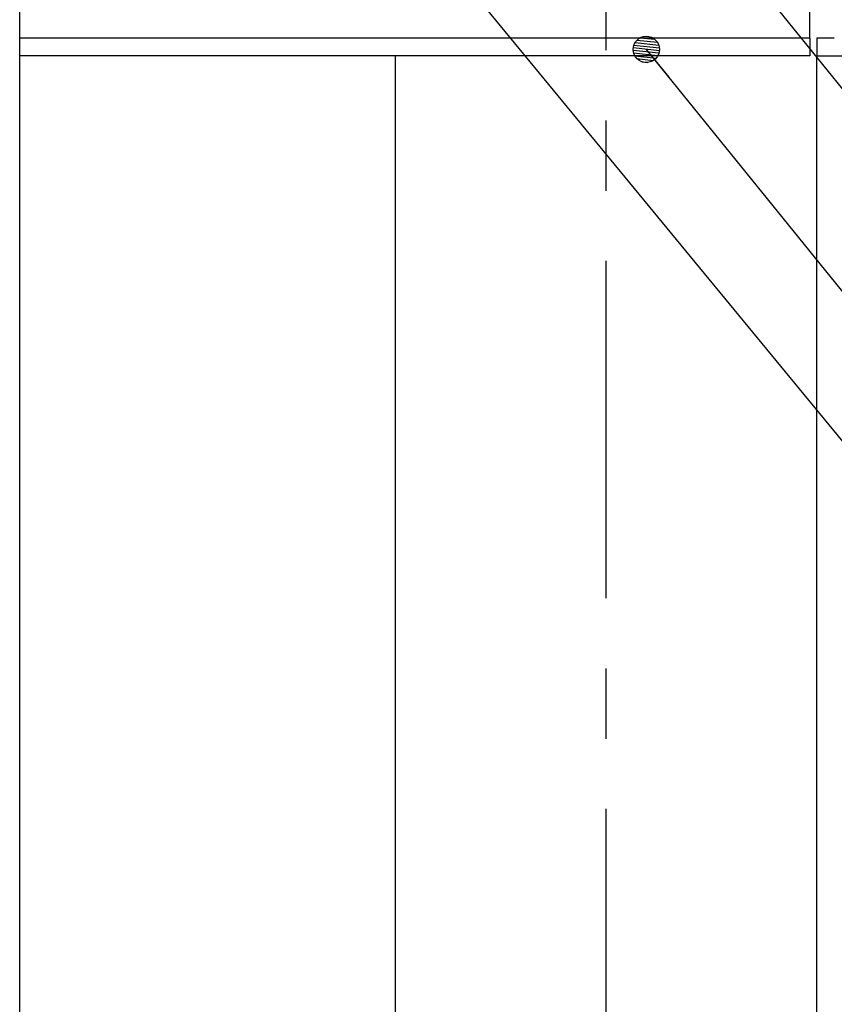
# Model space of a CAD drawing. Units: millimetres. Extents: x 0 to 36.4, y 0 to 22.5.
# Drawn here: x 2.4 to 3.5, y 13.9 to 15.3 of the extents above; entities that cross this region are included whole.
import ezdxf

# ---------------------------------------------------------------- set-up
doc = ezdxf.new("R2010")
doc.units = ezdxf.units.MM
doc.linetypes.add('ACAD_ISO04W100', pattern=[30, 24, -3, 0, -3])
for name, color, linetype in [('AUX', 1, 'Continuous'), ('canceleria', 7, 'Continuous'), ('Colum', 5, 'Continuous'), ('Ejes', 1, 'ACAD_ISO04W100'), ('plafon', 8, 'Continuous'), ('TEX', 3, 'Continuous')]:
    doc.layers.add(name, color=color, linetype=linetype)
doc.styles.add('ARIAL', font='ARIAL.TTF', dxfattribs={"height": 0.35})
doc.dimstyles.new('paño 25', dxfattribs={"dimscale": 0.25, "dimtxt": 0.25, "dimasz": 0.12, "dimexe": 0.18, "dimexo": 0.0625, "dimgap": 0.09, "dimtad": 1, "dimtih": 1, "dimtoh": 1, "dimzin": 0, "dimdsep": 46, "dimtxsty": 'ARIAL', "dimblk": 'COTP', "dimcen": 0.09, "dimse1": 1, "dimse2": 1, "dimclrd": 8, "dimclrt": 2, "dimaunit": 1, "dimazin": 0, "dimtfac": 1, "dimtix": 1, "dimtmove": 2, "dimatfit": 0, "dimldrblk": 'DOT', "dimfxl": 0, "dimtolj": 1, "dimtzin": 0, "dimarcsym": 0})

# ---------------------------------------------------------------- blocks, each defined once
blk = doc.blocks.new('COTP')
at = {"color": 0}
for p, q in [((0, -1.446), (0, 1.446)), ((-2.243, 0), (0.277, 0))]:
    blk.add_line(p, q, dxfattribs=at)
at = {"color": 2}
for p, q in [((0.097, -0.169), (-0.668, 1.159)), ((-0.555, -1.114), (-0.555, 1.114)), ((0.097, 0.169), (-0.668, -1.159))]:
    blk.add_line(p, q, dxfattribs=at)
blk = doc.blocks.new('Tex')
h = blk.add_hatch()
h.set_pattern_fill('ANSI31', color=0, style=0)
h.set_pattern_definition([(45, (0, 0), (-0.088388, 0.088388), [])])
edge = h.paths.add_edge_path()
edge.add_arc((0, 0), 0.625, 0, 360)
at = {"color": 0}
blk.add_line((0, 0), (-1.691, 0), dxfattribs=at)
at = {"color": 2}
blk.add_circle((0, 0), 0.625, dxfattribs=at)

msp = doc.modelspace()

# ---------------------------------------------------------------- linework, layer by layer
at = {"layer": 'AUX'}
msp.add_lwpolyline([(2.3703, 21.7601), (4.8759, 21.7601), (4.8759, 12.1075), (2.3703, 12.1075)], close=True, dxfattribs=at)
at = {"layer": 'canceleria'}
for p, q in [((3.5052, 15.2597), (3.5052, 15.2347)), ((3.5302, 15.2597), (3.5052, 15.2597)), ((3.5052, 15.2347), (3.6552, 15.2347))]:
    msp.add_line(p, q, dxfattribs=at)
at = {"layer": 'canceleria', "color": 8}
msp.add_line((3.5052, 12.5347), (3.5052, 15.2347), dxfattribs=at)
at = {"layer": 'Colum', "color": 8, "ltscale": 0.02}
msp.add_line((2.9052, 12.5347), (2.9052, 15.2347), dxfattribs=at)
at = {"layer": 'Ejes', "ltscale": 0.02}
msp.add_line((3.2052, 12.1227), (3.2052, 21.8677), dxfattribs=at)
at = {"layer": 'plafon'}
for p, q in [((3.4952, 15.2597), (3.4952, 15.3097)), ((3.4952, 15.2597), (2.3703, 15.2597)), ((3.4952, 15.2597), (3.4952, 15.2347)), ((3.4952, 15.2347), (2.3703, 15.2347))]:
    msp.add_line(p, q, dxfattribs=at)

# ---------------------------------------------------------------- leaders
at = {"layer": 'TEX'}
for points in [[(2.6541, 15.7638), (3.7419, 14.4425), (5.3687, 14.4425)], [(3.2625, 15.5321), (3.7419, 14.9398), (5.3687, 14.9398)], [(3.2625, 15.2439), (3.7419, 14.6515), (5.3687, 14.6515)]]:
    msp.add_leader(points, dimstyle='paño 25', override={"dimldrblk": 'Tex'}, dxfattribs=at)

doc.saveas('drawing.dxf')
